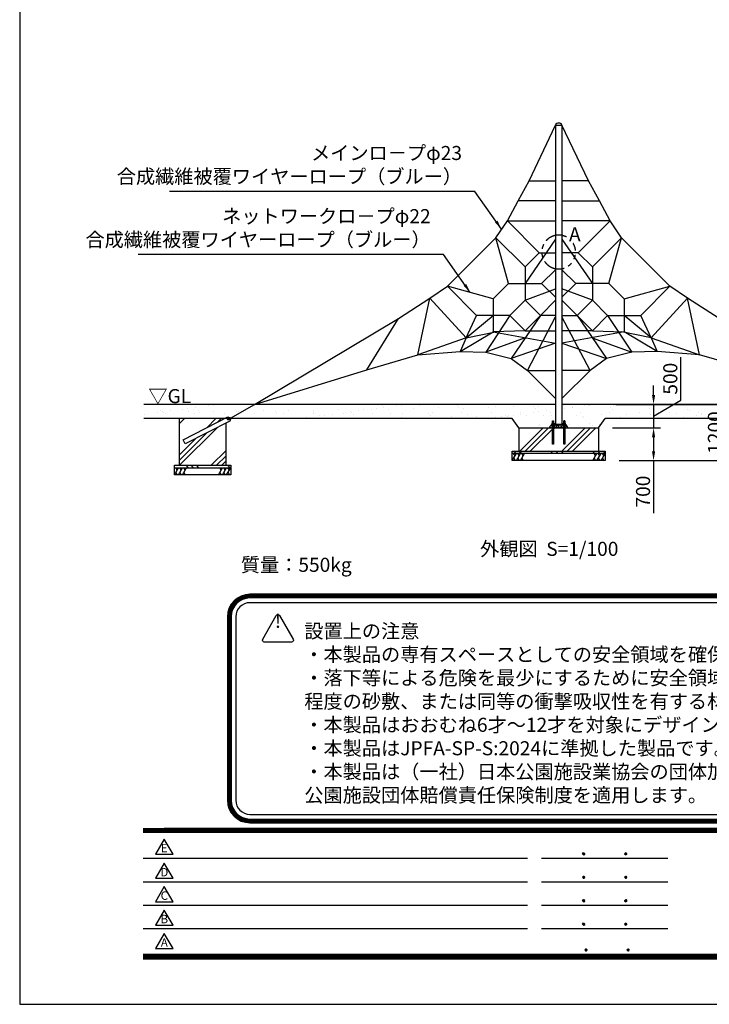
# Model space of a CAD drawing. Extents: x 0 to 59400, y 0 to 42000.
# Drawn here: x 0 to 14718, y 0 to 21000 of the extents above; entities that cross this region are included whole.
import ezdxf
from ezdxf.enums import TextEntityAlignment as Align

# ---------------------------------------------------------------- set-up
doc = ezdxf.new("R2010")
doc.units = 0
doc.header["$LTSCALE"] = 30
doc.linetypes.add('PHANTOM2', pattern=[31.75, 15.875, -3.175, 3.175, -3.175, 3.175, -3.175])
doc.layers.get('0').update_dxf_attribs({"linetype": 'CONTINUOUS'})
doc.layers.get('DEFPOINTS').update_dxf_attribs({"linetype": 'CONTINUOUS'})
for name, color, linetype in [('P001', 131, 'CONTINUOUS'), ('P006', 141, 'CONTINUOUS'), ('P018', 21, 'CONTINUOUS'), ('P019', 71, 'CONTINUOUS'), ('P918', 25, 'CONTINUOUS'), ('P919', 75, 'CONTINUOUS'), ('P_1CENTER', 2, 'CONTINUOUS'), ('P_2DIM', 6, 'CONTINUOUS'), ('P_3TEXT', 60, 'CONTINUOUS'), ('P_5drawframe', 104, 'CONTINUOUS')]:
    doc.layers.add(name, color=color, linetype=linetype)
doc.styles.add('BIGFONT', font='simplex.shx', dxfattribs={"bigfont": 'bigfont.shx'})
doc.styles.get("Standard").update_dxf_attribs({"font": 'txt', "bigfont": 'bigfont'})
doc.dimstyles.new('DIMBIGFONT$0', dxfattribs={"dimscale": 100, "dimtxt": 3, "dimasz": 2, "dimexe": 1.5, "dimexo": 3, "dimgap": 0.75, "dimtad": 1, "dimdec": 1, "dimdsep": 46, "dimtxsty": 'BIGFONT', "dimsah": 1, "dimcen": 0, "dimclrt": 230, "dimadec": 1, "dimazin": 2, "dimtfac": 0.6, "dimtdec": 1, "dimtofl": 0, "dimtmove": 2, "dimatfit": 3, "dimfxl": 0, "dimtvp": 1, "dimtolj": 1, "dimarcsym": 0})
doc.dimstyles.new('DIMBIGFONT$7', dxfattribs={"dimscale": 100, "dimtxt": 3, "dimasz": 2, "dimexe": 1.5, "dimexo": 3, "dimgap": 0.75, "dimtad": 1, "dimdec": 1, "dimdsep": 46, "dimtxsty": 'BIGFONT', "dimsah": 1, "dimcen": 0, "dimclrt": 230, "dimadec": 1, "dimazin": 2, "dimtfac": 0.6, "dimtdec": 1, "dimtofl": 0, "dimtmove": 0, "dimatfit": 3, "dimfxl": 0, "dimtvp": 1, "dimtolj": 1, "dimarcsym": 0})

# ---------------------------------------------------------------- blocks, each defined once
blk = doc.blocks.new('*X10')
at = {"color": 0, "ltscale": 0.5}
for p, q in [((3879, 9502), (3879, 9502)), ((3926, 9461), (3926, 9461)), ((4091, 9483), (4091, 9483)), ((4367, 9519), (4367, 9519)), ((4473, 9533), (4473, 9533)), ((4494, 9469), (4494, 9469)), ((4638, 9555), (4638, 9555)), ((4692, 9495), (4692, 9495)), ((4730, 9460), (4730, 9460)), ((4914, 9591), (4914, 9591)), ((5020, 9605), (5020, 9605)), ((5026, 9476), (5026, 9476)), ((5517, 9477), (5517, 9477)), ((5546, 9473), (5546, 9473)), ((6095, 9493), (6095, 9493)), ((6331, 9470), (6331, 9470)), ((6627, 9500), (6627, 9500)), ((6979, 9614), (6979, 9614)), ((7147, 9497), (7147, 9497)), ((7156, 9452), (7156, 9452)), ((7695, 9517), (7695, 9517)), ((7942, 9463), (7942, 9463)), ((8107, 9485), (8107, 9485)), ((8227, 9524), (8227, 9524)), ((8383, 9521), (8383, 9521)), ((8489, 9535), (8489, 9535)), ((8580, 9623), (8580, 9623)), ((8617, 9589), (8617, 9589)), ((8654, 9557), (8654, 9557)), ((8747, 9521), (8747, 9521)), ((8930, 9593), (8930, 9593)), ((9036, 9607), (9036, 9607)), ((9296, 9541), (9296, 9541)), ((9405, 9605), (9405, 9605)), ((9828, 9548), (9828, 9548)), ((10218, 9598), (10218, 9598)), ((10255, 9564), (10255, 9564)), ((10348, 9545), (10348, 9545)), ((10896, 9565), (10896, 9565)), ((11043, 9580), (11043, 9580)), ((11428, 9572), (11428, 9572)), ((11852, 9452), (11852, 9452)), ((11856, 9573), (11856, 9573)), ((11893, 9539), (11893, 9539)), ((11948, 9569), (11948, 9569)), ((11958, 9466), (11958, 9466)), ((12123, 9488), (12123, 9488)), ((12497, 9589), (12497, 9589)), ((12505, 9538), (12505, 9538)), ((12670, 9560), (12670, 9560)), ((12681, 9555), (12681, 9555)), ((12946, 9596), (12946, 9596)), ((13029, 9596), (13029, 9596)), ((13052, 9610), (13052, 9610)), ((13494, 9548), (13494, 9548)), ((13532, 9514), (13532, 9514)), ((13549, 9594), (13549, 9594)), ((14097, 9613), (14097, 9613)), ((14319, 9530), (14319, 9530)), ((14629, 9620), (14629, 9620)), ((15132, 9523), (15132, 9523)), ((15149, 9618), (15149, 9618)), ((15170, 9489), (15170, 9489)), ((15377, 9450), (15377, 9450)), ((15868, 9455), (15868, 9455)), ((15957, 9505), (15957, 9505)), ((15974, 9469), (15974, 9469)), ((16010, 9451), (16010, 9451)), ((16139, 9490), (16139, 9490)), ((16415, 9527), (16415, 9527)), ((16505, 9454), (16505, 9454)), ((16521, 9541), (16521, 9541)), ((16643, 9452), (16643, 9452)), ((16686, 9562), (16686, 9562)), ((16770, 9498), (16770, 9498)), ((16808, 9464), (16808, 9464)), ((16962, 9599), (16962, 9599)), ((17037, 9460), (17037, 9460)), ((17068, 9613), (17068, 9613)), ((17276, 9454), (17276, 9454)), ((17556, 9458), (17556, 9458)), ((17596, 9480), (17596, 9480)), ((17908, 9455), (17908, 9455)), ((18105, 9478), (18105, 9478)), ((18409, 9473), (18409, 9473)), ((18541, 9456), (18541, 9456)), ((18637, 9484), (18637, 9484)), ((19057, 9617), (19057, 9617)), ((19157, 9482), (19157, 9482)), ((19174, 9457), (19174, 9457)), ((19234, 9456), (19234, 9456)), ((19706, 9502), (19706, 9502)), ((19807, 9458), (19807, 9458)), ((19884, 9457), (19884, 9457)), ((19990, 9471), (19990, 9471)), ((20155, 9493), (20155, 9493)), ((20238, 9509), (20238, 9509)), ((20431, 9529), (20431, 9529)), ((20440, 9459), (20440, 9459)), ((20537, 9543), (20537, 9543)), ((20695, 9593), (20695, 9593)), ((20702, 9565), (20702, 9565)), ((20757, 9506), (20757, 9506)), ((20978, 9601), (20978, 9601)), ((21072, 9460), (21072, 9460)), ((21084, 9615), (21084, 9615)), ((3544, 9411), (3544, 9411)), ((3820, 9447), (3820, 9447)), ((3946, 9449), (3946, 9449)), ((3987, 9429), (3987, 9429)), ((4620, 9431), (4620, 9431)), ((5252, 9432), (5252, 9432)), ((5885, 9433), (5885, 9433)), ((6368, 9435), (6368, 9435)), ((6518, 9434), (6518, 9434)), ((7013, 9341), (7013, 9341)), ((7151, 9435), (7151, 9435)), ((7289, 9377), (7289, 9377)), ((7395, 9391), (7395, 9391)), ((7560, 9413), (7560, 9413)), ((7784, 9436), (7784, 9436)), ((7836, 9449), (7836, 9449)), ((7969, 9445), (7969, 9445)), ((8006, 9411), (8006, 9411)), ((8416, 9437), (8416, 9437)), ((8502, 9333), (8502, 9333)), ((8794, 9427), (8794, 9427)), ((9034, 9340), (9034, 9340)), ((9049, 9439), (9049, 9439)), ((9554, 9338), (9554, 9338)), ((9607, 9420), (9607, 9420)), ((9644, 9386), (9644, 9386)), ((9682, 9440), (9682, 9440)), ((10103, 9357), (10103, 9357)), ((10315, 9441), (10315, 9441)), ((10432, 9402), (10432, 9402)), ((10634, 9364), (10634, 9364)), ((10948, 9442), (10948, 9442)), ((11029, 9344), (11029, 9344)), ((11154, 9362), (11154, 9362)), ((11245, 9395), (11245, 9395)), ((11283, 9361), (11283, 9361)), ((11305, 9380), (11305, 9380)), ((11411, 9394), (11411, 9394)), ((11576, 9416), (11576, 9416)), ((11580, 9443), (11580, 9443)), ((11703, 9381), (11703, 9381)), ((12070, 9377), (12070, 9377)), ((12213, 9444), (12213, 9444)), ((12235, 9388), (12235, 9388)), ((12755, 9386), (12755, 9386)), ((12846, 9445), (12846, 9445)), ((12883, 9370), (12883, 9370)), ((12921, 9336), (12921, 9336)), ((13304, 9406), (13304, 9406)), ((13479, 9447), (13479, 9447)), ((13708, 9352), (13708, 9352)), ((13836, 9412), (13836, 9412)), ((14112, 9448), (14112, 9448)), ((14355, 9410), (14355, 9410)), ((14521, 9345), (14521, 9345)), ((14744, 9449), (14744, 9449)), ((14880, 9325), (14880, 9325)), ((14904, 9430), (14904, 9430)), ((15045, 9346), (15045, 9346)), ((15321, 9383), (15321, 9383)), ((15346, 9327), (15346, 9327)), ((15427, 9397), (15427, 9397)), ((15436, 9436), (15436, 9436)), ((15592, 9418), (15592, 9418)), ((15956, 9434), (15956, 9434)), ((18446, 9439), (18446, 9439)), ((18896, 9327), (18896, 9327)), ((19061, 9349), (19061, 9349)), ((19337, 9385), (19337, 9385)), ((19443, 9399), (19443, 9399)), ((19608, 9421), (19608, 9421)), ((20047, 9449), (20047, 9449)), ((20084, 9414), (20084, 9414)), ((20872, 9431), (20872, 9431)), ((21044, 9325), (21044, 9325)), ((11961, 9178), (11961, 9178)), ((11983, 9187), (11983, 9187)), ((12069, 9132), (12069, 9132)), ((12616, 9188), (12616, 9188)), ((12702, 9133), (12702, 9133)), ((13042, 9205), (13042, 9205)), ((13097, 9174), (13097, 9174)), ((13249, 9189), (13249, 9189))]:
    blk.add_line(p, q, dxfattribs=at)
blk = doc.blocks.new('DFP2')
at = {"color": 0}
for p, q in [((26.35, 37.5), (580.85, 37.5)), ((26.35, 37.4), (580.85, 37.4)), ((580.85, 37.3), (26.35, 37.3)), ((580.85, 37.2), (26.35, 37.2)), ((26.35, 37.1), (580.85, 37.1)), ((26.35, 37), (580.85, 37)), ((26.35, 36.9), (580.85, 36.9)), ((26.35, 36.8), (580.85, 36.8)), ((26.35, 36.7), (580.85, 36.7)), ((324.85, 37.5), (30.85, 37.5)), ((324.85, 37.3), (30.85, 37.3)), ((120.1, 32.1), (120.35, 32.35)), ((120.1, 32.1), (120.35, 31.85)), ((120.13, 31.99), (120.46, 32.32)), ((120.13, 32.21), (120.46, 31.88)), ((120.19, 32.29), (120.54, 31.94)), ((120.19, 31.91), (120.54, 32.26)), ((120.28, 32.34), (120.59, 32.03)), ((120.28, 31.86), (120.59, 32.17)), ((120.43, 32.34), (120.59, 32.18)), ((120.43, 31.86), (120.59, 32.02)), ((129.1, 32.1), (129.35, 32.35)), ((129.1, 32.1), (129.35, 31.85)), ((129.13, 31.99), (129.46, 32.32)), ((129.13, 32.21), (129.46, 31.88)), ((129.19, 32.29), (129.54, 31.94)), ((129.19, 31.91), (129.54, 32.26)), ((129.28, 32.34), (129.59, 32.03)), ((129.28, 31.86), (129.59, 32.17)), ((129.43, 32.34), (129.59, 32.18)), ((129.43, 31.86), (129.59, 32.02)), ((26.35, 31.15), (108.35, 31.15)), ((111.35, 31.15), (138.35, 31.15)), ((120.1, 27.1), (120.35, 27.35)), ((120.13, 26.99), (120.46, 27.32)), ((120.28, 27.34), (120.59, 27.03)), ((120.43, 27.34), (120.59, 27.18)), ((129.1, 27.1), (129.35, 27.35)), ((129.13, 26.99), (129.46, 27.32)), ((129.28, 27.34), (129.59, 27.03)), ((129.43, 27.34), (129.59, 27.18)), ((26.35, 26.15), (108.35, 26.15)), ((111.35, 26.15), (138.35, 26.15)), ((120.1, 27.1), (120.35, 26.85)), ((120.13, 27.21), (120.46, 26.88)), ((120.19, 27.29), (120.54, 26.94)), ((120.19, 26.91), (120.54, 27.26)), ((120.28, 26.86), (120.59, 27.17)), ((120.43, 26.86), (120.59, 27.02)), ((129.1, 27.1), (129.35, 26.85)), ((129.13, 27.21), (129.46, 26.88)), ((129.19, 27.29), (129.54, 26.94)), ((129.19, 26.91), (129.54, 27.26)), ((129.28, 26.86), (129.59, 27.17)), ((129.43, 26.86), (129.59, 27.02)), ((26.35, 21.15), (108.35, 21.15)), ((111.35, 21.15), (138.35, 21.15)), ((120.1, 22.1), (120.35, 22.35)), ((120.1, 22.1), (120.35, 21.85)), ((120.13, 21.99), (120.46, 22.32)), ((120.13, 22.21), (120.46, 21.88)), ((120.19, 22.29), (120.54, 21.94)), ((120.19, 21.91), (120.54, 22.26)), ((120.28, 22.34), (120.59, 22.03)), ((120.28, 21.86), (120.59, 22.17)), ((120.43, 22.34), (120.59, 22.18)), ((120.43, 21.86), (120.59, 22.02)), ((129.1, 22.1), (129.35, 22.35)), ((129.1, 22.1), (129.35, 21.85)), ((129.13, 21.99), (129.46, 22.32)), ((129.13, 22.21), (129.46, 21.88)), ((129.19, 22.29), (129.54, 21.94)), ((129.19, 21.91), (129.54, 22.26)), ((129.28, 22.34), (129.59, 22.03)), ((129.28, 21.86), (129.59, 22.17)), ((129.43, 22.34), (129.59, 22.18)), ((129.43, 21.86), (129.59, 22.02)), ((120.1, 17.1), (120.35, 17.35)), ((120.1, 17.1), (120.35, 16.85)), ((120.13, 16.99), (120.46, 17.32)), ((120.13, 17.21), (120.46, 16.88)), ((120.19, 17.29), (120.54, 16.94)), ((120.19, 16.91), (120.54, 17.26)), ((120.28, 17.34), (120.59, 17.03)), ((120.28, 16.86), (120.59, 17.17)), ((120.43, 17.34), (120.59, 17.18)), ((120.43, 16.86), (120.59, 17.02)), ((129.1, 17.1), (129.35, 17.35)), ((129.1, 17.1), (129.35, 16.85)), ((129.13, 16.99), (129.46, 17.32)), ((129.13, 17.21), (129.46, 16.88)), ((129.19, 17.29), (129.54, 16.94)), ((129.19, 16.91), (129.54, 17.26)), ((129.28, 17.34), (129.59, 17.03)), ((129.28, 16.86), (129.59, 17.17)), ((129.43, 17.34), (129.59, 17.18)), ((129.43, 16.86), (129.59, 17.02)), ((26.35, 16.15), (108.35, 16.15)), ((111.35, 16.15), (138.35, 16.15)), ((26.35, 10.7), (580.85, 10.7)), ((26.35, 10.6), (580.85, 10.6)), ((26.35, 10.5), (580.85, 10.5)), ((120.6, 11.6), (120.85, 11.85)), ((120.6, 11.6), (120.85, 11.35)), ((120.63, 11.49), (120.96, 11.82)), ((120.63, 11.71), (120.96, 11.38)), ((120.69, 11.79), (121.04, 11.44)), ((120.69, 11.41), (121.04, 11.76)), ((120.78, 11.84), (121.09, 11.53)), ((120.78, 11.36), (121.09, 11.67)), ((120.93, 11.84), (121.09, 11.68)), ((120.93, 11.36), (121.09, 11.52)), ((129.6, 11.6), (129.85, 11.85)), ((129.6, 11.6), (129.85, 11.35)), ((129.63, 11.49), (129.96, 11.82)), ((129.63, 11.71), (129.96, 11.38)), ((129.69, 11.79), (130.04, 11.44)), ((129.69, 11.41), (130.04, 11.76)), ((129.78, 11.84), (130.09, 11.53)), ((129.78, 11.36), (130.09, 11.67)), ((129.93, 11.84), (130.09, 11.68)), ((129.93, 11.36), (130.09, 11.52)), ((26.35, 10.4), (580.85, 10.4)), ((26.35, 10.3), (580.85, 10.3)), ((26.35, 10.2), (580.85, 10.2)), ((26.35, 10.1), (580.85, 10.1)), ((26.35, 10), (580.85, 10)), ((26.35, 9.9), (580.85, 9.9)), ((26.35, 9.8), (580.85, 9.8)), ((26.35, 9.7), (580.85, 9.7))]:
    blk.add_line(p, q, dxfattribs=at)
at = {"color": 0, "ltscale": 0.5}
for points in [[(30.86, 35.24), (28.99, 32), (32.73, 32)], [(30.87, 30.11), (29, 26.87), (32.74, 26.87)], [(30.87, 25.11), (29, 21.87), (32.74, 21.87)], [(30.87, 20.11), (29, 16.87), (32.74, 16.87)], [(30.87, 15.11), (29, 11.87), (32.74, 11.87)]]:
    blk.add_lwpolyline(points, close=True, dxfattribs=at)
at = {"layer": 'DEFPOINTS', "color": 0}
for p, q in [((0, 420), (0, 0)), ((0, 0), (594, 0))]:
    blk.add_line(p, q, dxfattribs=at)
at = {"color": 0, "ltscale": 0.5}
for s, p in [('E', (30.86, 33.08)), ('D', (30.87, 27.95)), ('C', (30.87, 22.95)), ('B', (30.87, 17.95)), ('A', (30.87, 12.95))]:
    blk.add_text(s, height=1.8, dxfattribs=at).set_placement(p, align=Align.MIDDLE)
at = {"color": 83, "ltscale": 0.5, "style": 'BIGFONT', "flags": 8}
for tag, p in [('REV05', (34.1, 32.19)), ('REV04', (34.1, 27.14)), ('REV03', (34.1, 21.89)), ('REV02', (34.1, 16.64)), ('REV01', (34.1, 11.39))]:
    blk.add_attdef(tag, text='', height=2, dxfattribs=at).set_placement(p, align=Align.BOTTOM_LEFT)
for tag, p in [('REVD5', (101.67, 32.19)), ('R5D', (116.23, 32.19)), ('R5C', (125.35, 32.19)), ('R5A', (134.48, 32.19)), ('REVD4', (101.67, 27.14)), ('R4D', (116.23, 27.14)), ('R4C', (125.35, 27.14)), ('R4A', (134.48, 27.14)), ('REVD3', (101.67, 21.89)), ('R3D', (116.23, 21.89)), ('R3C', (125.35, 21.89)), ('R3A', (134.48, 21.89)), ('REVD2', (101.67, 16.64)), ('R2D', (116.23, 16.64)), ('R2C', (125.35, 16.64)), ('R2A', (134.48, 16.64)), ('REVD1', (101.67, 11.39)), ('R1D', (116.23, 11.39)), ('R1C', (125.35, 11.39)), ('R1A', (134.48, 11.39))]:
    blk.add_attdef(tag, text='', height=2, dxfattribs=at).set_placement(p, align=Align.BOTTOM_CENTER)
at = {"color": 83, "ltscale": 0.5, "style": 'BIGFONT'}
for tag, height, p in [('PROJECT1', 4, (429.42, 29.5)), ('DATE', 3, (503.03, 29.02)), ('SCALE', 3, (542.35, 28.81)), ('PROJECT2', 4, (430.24, 20.28)), ('PROJECT3', 4, (430.24, 11.59)), ('DWGNO', 3, (513.51, 12.49))]:
    blk.add_attdef(tag, text='', height=height, dxfattribs=at).set_placement(p, align=Align.BOTTOM_CENTER)
blk = doc.blocks.new('*D69')
at = {"layer": 'DEFPOINTS', "color": 0}
for p in [(12426, 12795), (12352, 12295), (13528, 12295)]:
    blk.add_point(p, dxfattribs=at)
at = {"layer": 'P_2DIM', "color": 0, "lineweight": -2}
for p, q in [((14110, 12883), (14110, 13804)), ((13528, 12995), (13528, 13195)), ((13528, 12545), (14110, 12883)), ((12726, 12795), (13678, 12795)), ((13528, 12795), (13528, 12295)), ((12652, 12295), (13678, 12295)), ((13528, 12095), (13528, 11895))]:
    blk.add_line(p, q, dxfattribs=at)
at = {"layer": 'P_2DIM', "color": 0}
for points in [[(13495, 12995), (13562, 12995), (13528, 12795)], [(13495, 12095), (13562, 12095), (13528, 12295)]]:
    blk.add_solid(points, dxfattribs=at)
at = {"layer": 'P_2DIM', "color": 230, "insert": (13885, 13343), "char_height": 300, "attachment_point": 5, "rotation": 90, "style": 'BIGFONT'}
blk.add_mtext('\\A1;500', dxfattribs=at)
blk = doc.blocks.new('*D70')
at = {"layer": 'DEFPOINTS', "color": 0}
for p in [(12352, 12295), (12494, 11595), (13528, 11595)]:
    blk.add_point(p, dxfattribs=at)
at = {"layer": 'P_2DIM', "color": 0, "lineweight": -2}
for p, q in [((12652, 12295), (13678, 12295)), ((13528, 12095), (13528, 11795)), ((12794, 11595), (13678, 11595)), ((13528, 11595), (13528, 10474))]:
    blk.add_line(p, q, dxfattribs=at)
at = {"layer": 'P_2DIM', "color": 0}
for points in [[(13495, 12095), (13562, 12095), (13528, 12295)], [(13495, 11795), (13562, 11795), (13528, 11595)]]:
    blk.add_solid(points, dxfattribs=at)
at = {"layer": 'P_2DIM', "color": 230, "insert": (13303, 10935), "char_height": 300, "attachment_point": 5, "rotation": 90, "style": 'BIGFONT'}
blk.add_mtext('\\A1;700', dxfattribs=at)
blk = doc.blocks.new('*D71')
at = {"layer": 'DEFPOINTS', "color": 0}
for p in [(12426, 12795), (12494, 11595), (15063, 11595)]:
    blk.add_point(p, dxfattribs=at)
at = {"layer": 'P_2DIM', "color": 0, "lineweight": -2}
for p, q in [((12726, 12795), (15213, 12795)), ((15063, 12595), (15063, 11795)), ((12794, 11595), (15213, 11595))]:
    blk.add_line(p, q, dxfattribs=at)
at = {"layer": 'P_2DIM', "color": 0}
for points in [[(15029, 12595), (15096, 12595), (15063, 12795)], [(15029, 11795), (15096, 11795), (15063, 11595)]]:
    blk.add_solid(points, dxfattribs=at)
at = {"layer": 'P_2DIM', "color": 230, "insert": (14838, 12195), "char_height": 300, "attachment_point": 5, "rotation": 90, "style": 'BIGFONT'}
blk.add_mtext('\\A1;1200', dxfattribs=at)

msp = doc.modelspace()

# ---------------------------------------------------------------- hatches: boundary and pattern name
at = {"layer": 'P918'}
h = msp.add_hatch(dxfattribs=at)
h.set_pattern_fill('AR-CONC', color=256, scale=0.2, style=0)
h.set_pattern_definition([(50, (0, 0), (36.436934, -3.187817), [3.81, -41.91]), (355, (0, 0), (-7.048565, 38.21133), [3.048, -33.528]), (100.451, (3.036, -0.266), (29.3885, 35.02334), [3.238, -35.618]), (46.1842, (0, 10.16), (54.21581, -8.40847), [5.715, -62.865]), (96.6356, (4.52, 9.46), (47.48085, 49.48511), [4.857, -53.427]), (351.184, (0, 10.16), (47.48092, 49.48502), [4.572, -50.292]), (21, (5.08, 7.62), (30.322976, -20.453104), [3.81, -41.91]), (326, (5.08, 7.62), (12.360406, 36.83759), [3.048, -33.528]), (71.4514, (7.607, 5.916), (42.6833, 16.38457), [3.238, -35.618]), (37.5, (0, 0), (0.617721, 16.911008), [0, -33.1216, 0, -34.036, 0, -33.655]), (7.5, (0, 0), (13.363933, 20.036115), [0, -19.4056, 0, -32.3596, 0, -12.827]), (327.5, (-11.328, 0), (27.118119, -1.145749), [0, -12.7, 0, -39.624, 0, -52.578]), (317.5, (-16.408, 0), (29.625836, 5.085298), [0, -16.51, 0, -26.3144, 0, -37.338])])
h.paths.add_polyline_path([(11362.81, 12317.34, -0.2701897), (11368.01, 12320.37), (11371.61, 12320.37), (11371.61, 12340.37), (11368.01, 12340.37, -0.2701897), (11362.81, 12343.4), (11362.81, 12359.37), (11353.61, 12359.37, 0.19281602), (11306.52, 12295.37), (11353.61, 12295.37), (11353.61, 12301.37), (11362.81, 12301.37)])
h.paths.add_polyline_path([(11602.81, 12301.37), (11602.81, 12317.34, -0.2701897), (11608.01, 12320.37), (11611.61, 12320.37), (11611.61, 12340.37), (11608.01, 12340.37, -0.2701897), (11602.81, 12343.4), (11602.81, 12359.37), (11404.41, 12359.37), (11404.41, 12343.4, -0.2701897), (11399.21, 12340.37), (11395.61, 12340.37), (11395.61, 12320.37), (11399.21, 12320.37, -0.2701897), (11404.41, 12317.34), (11404.41, 12301.37)])
h.paths.add_polyline_path([(11644.41, 12317.34), (11644.41, 12301.37), (11653.61, 12301.37), (11653.61, 12295.37), (11700.71, 12295.37, 0.19281602), (11653.61, 12359.37), (11644.41, 12359.37), (11644.41, 12343.4, -0.27017697), (11639.21, 12340.37, -0.00001187), (11639.21, 12340.37), (11635.61, 12340.37), (11635.61, 12320.37), (11639.21, 12320.37, -0.2701897)])
at = {"layer": 'P919', "linetype": 'Continuous'}
h = msp.add_hatch(dxfattribs=at)
h.set_pattern_fill('PLAST', color=256, scale=100, angle=45, style=0)
h.paths.add_polyline_path([(3531.33, 11950.82), (3485.93, 12039.92), (4378.39, 12495.37), (3403.63, 12495.37), (3403.63, 11495.37), (4403.63, 11495.37), (4403.63, 12395.98)])
h = msp.add_hatch(dxfattribs=at)
h.set_pattern_fill('PLAST', color=256, scale=100, angle=45, style=0)
h.paths.add_polyline_path([(12352.14, 11795.37), (12352.14, 12295.37), (11644.41, 12295.37), (11644.41, 12279.4, -0.27017697), (11639.21, 12276.37, -0.00001187), (11639.21, 12276.37), (11635.61, 12276.37), (11635.61, 11945.37), (11611.61, 11945.37), (11611.61, 12276.37), (11608.01, 12276.37, -0.2701897), (11602.81, 12279.4), (11602.81, 12295.37), (11423.72, 12295.37), (11395.61, 12267.26), (11395.61, 11945.37), (11371.61, 11945.37), (11371.61, 12276.37), (11368.01, 12276.37, -0.2701897), (11362.81, 12279.4), (11362.81, 12295.37), (10655.08, 12295.37), (10655.08, 11795.37)])
h = msp.add_hatch(dxfattribs=at)
h.set_pattern_fill('PLAST', color=256, scale=100, angle=135, style=0)
h.paths.add_polyline_path([(10513.66, 11795.37), (10513.66, 11745.37), (12493.56, 11745.37), (12493.56, 11795.37)])
h = msp.add_hatch(dxfattribs=at)
h.set_pattern_fill('PLAST', color=256, scale=100, angle=135, style=0)
h.paths.add_polyline_path([(3303.63, 11495.37), (3303.63, 11445.37), (4503.63, 11445.37), (4503.63, 11495.37)])

# ---------------------------------------------------------------- linework, layer by layer
at = {"linetype": 'Continuous'}
for p, q in [((11433.71, 12795.37), (2652.67, 12795.37)), ((20287.55, 12795.37), (11573.51, 12795.37))]:
    msp.add_line(p, q, dxfattribs=at)
at = {"layer": 'P001', "linetype": 'Continuous'}
for p, q in [((10870.74, 17566.14), (11433.71, 18751.41)), ((11433.71, 18751.41), (11433.71, 12375.37)), ((11433.71, 18751.41), (11573.51, 18751.41)), ((12136.48, 17566.14), (11573.51, 18751.41)), ((11573.51, 18751.41), (11573.51, 12375.37)), ((10636.02, 17137.37), (10870.74, 17566.14)), ((10870.74, 17566.14), (11433.71, 17566.14)), ((12136.48, 17566.14), (11573.51, 17566.14)), ((12371.2, 17137.37), (12136.48, 17566.14)), ((10408.77, 16707.62), (10636.02, 17137.37)), ((11433.71, 17137.37), (10636.02, 17137.37)), ((11573.51, 17137.37), (12371.2, 17137.37)), ((12598.46, 16707.62), (12371.2, 17137.37)), ((10163.31, 16350.28), (10408.77, 16707.62)), ((11086.11, 16030.28), (10408.77, 16707.62)), ((10408.77, 16707.62), (11433.71, 16707.62)), ((12598.46, 16707.62), (11573.51, 16707.62)), ((11921.11, 16030.28), (12598.46, 16707.62)), ((12843.91, 16350.28), (12598.46, 16707.62)), ((9128.71, 15315.68), (10163.31, 16350.28)), ((10163.31, 16350.28), (10785.46, 15728.14)), ((10431.26, 15373.93), (10163.31, 16350.28)), ((11433.71, 16319.79), (10785.46, 15373.93)), ((11573.51, 16319.79), (12221.76, 15373.93)), ((12843.91, 16350.28), (12221.76, 15728.14)), ((12575.96, 15373.93), (12843.91, 16350.28)), ((13878.51, 15315.68), (12843.91, 16350.28)), ((10785.46, 15728.14), (11086.11, 16030.28)), ((11086.11, 16030.28), (11433.71, 16030.28)), ((11921.11, 16030.28), (11573.51, 16030.28)), ((12221.76, 15728.14), (11921.11, 16030.28)), ((10785.46, 15728.14), (10785.46, 15019.73)), ((11433.71, 15667.98), (11139.67, 15373.93)), ((11139.67, 15373.93), (11433.71, 15667.98)), ((11573.51, 15667.98), (11867.56, 15373.93)), ((11867.56, 15373.93), (11573.51, 15667.98)), ((12221.76, 15728.14), (12221.76, 15019.73)), ((10105.07, 15047.74), (10431.26, 15373.93)), ((10431.26, 15373.93), (11139.67, 15373.93)), ((11139.67, 15373.93), (11433.71, 15079.89)), ((11867.56, 15373.93), (11573.51, 15079.89)), ((12575.96, 15373.93), (11867.56, 15373.93)), ((12902.16, 15047.74), (12575.96, 15373.93)), ((8755.48, 15058.74), (9128.71, 15315.68)), ((9128.71, 15315.68), (9750.86, 14693.53)), ((10105.07, 15047.74), (9128.71, 15315.68)), ((10785.46, 15019.73), (11433.71, 15262.03)), ((12221.76, 15019.73), (11573.51, 15262.03)), ((12902.16, 15047.74), (13878.51, 15315.68)), ((13878.51, 15315.68), (13256.36, 14693.53)), ((14251.75, 15058.74), (13878.51, 15315.68)), ((8081.59, 14625.63), (8755.48, 15058.74)), ((8496.9, 13855.12), (8755.48, 15058.74)), ((8755.48, 15058.74), (9529.91, 14211.78)), ((10105.07, 15047.74), (10105.07, 14339.33)), ((10785.46, 15019.73), (10459.27, 14693.53)), ((11111.66, 14693.53), (10785.46, 15019.73)), ((11433.71, 15015.58), (11111.66, 14693.53)), ((11573.51, 15015.58), (11895.56, 14693.53)), ((11895.56, 14693.53), (12221.76, 15019.73)), ((12221.76, 15019.73), (12547.96, 14693.53)), ((12902.16, 15047.74), (12902.16, 14339.33)), ((14251.75, 15058.74), (13477.32, 14211.78)), ((14925.64, 14625.63), (14251.75, 15058.74)), ((14510.32, 13855.12), (14251.75, 15058.74)), ((5013.21, 12795.37), (8081.59, 14625.63)), ((7408.81, 13532.26), (8081.59, 14625.63)), ((9529.91, 14211.78), (9750.86, 14693.53)), ((9529.91, 14211.78), (10105.07, 14693.53)), ((10459.27, 14693.53), (9750.86, 14693.53)), ((10459.27, 14693.53), (9945.98, 13907.76)), ((10785.46, 14367.34), (10459.27, 14693.53)), ((11111.66, 14693.53), (10485.66, 13774.62)), ((11111.66, 14693.53), (10785.46, 14367.34)), ((10834.17, 13519.3), (11433.71, 14665.03)), ((11433.71, 14693.53), (11111.66, 14693.53)), ((11573.51, 14693.53), (11895.56, 14693.53)), ((12173.05, 13519.3), (11573.51, 14665.03)), ((11895.56, 14693.53), (12521.57, 13774.62)), ((11895.56, 14693.53), (12221.76, 14367.34)), ((12221.76, 14367.34), (12547.96, 14693.53)), ((12547.96, 14693.53), (13256.36, 14693.53)), ((12547.96, 14693.53), (13061.24, 13907.76)), ((13477.32, 14211.78), (12902.16, 14693.53)), ((13477.32, 14211.78), (13256.36, 14693.53)), ((9399.08, 13926.54), (10105.07, 14339.33)), ((9529.91, 14211.78), (10153.9, 14343.19)), ((10785.46, 14367.34), (10105.07, 14339.33)), ((10105.07, 14339.33), (11433.71, 14103.23)), ((10785.46, 14367.34), (11433.71, 14367.34)), ((12221.76, 14367.34), (11573.51, 14367.34)), ((12902.16, 14339.33), (11573.51, 14103.23)), ((12221.76, 14367.34), (12902.16, 14339.33)), ((13477.32, 14211.78), (12853.32, 14343.19)), ((13608.14, 13926.54), (12902.16, 14339.33)), ((9529.91, 14211.78), (8496.9, 13855.12)), ((9529.91, 14211.78), (9399.08, 13926.54)), ((10787.72, 14218.02), (9945.98, 13907.76)), ((11433.71, 14103.23), (10485.66, 13774.62)), ((11573.51, 14103.23), (12521.57, 13774.62)), ((12219.5, 14218.02), (13061.24, 13907.76)), ((13477.32, 14211.78), (13608.14, 13926.54)), ((13477.32, 14211.78), (14510.32, 13855.12)), ((8496.9, 13855.12), (9399.08, 13926.54)), ((9399.08, 13926.54), (9945.98, 13907.76)), ((9945.98, 13907.76), (10485.66, 13774.62)), ((13061.24, 13907.76), (12521.57, 13774.62)), ((13608.14, 13926.54), (13061.24, 13907.76)), ((14510.32, 13855.12), (13608.14, 13926.54)), ((7408.81, 13532.26), (8496.9, 13855.12)), ((10485.66, 13774.62), (10834.17, 13519.3)), ((12521.57, 13774.62), (12173.05, 13519.3)), ((15598.42, 13532.26), (14510.32, 13855.12)), ((5013.21, 12795.37), (7408.81, 13532.26)), ((10834.17, 13519.3), (11433.71, 13519.3)), ((10834.17, 13519.3), (11433.71, 12919.76)), ((12173.05, 13519.3), (11573.51, 12919.76)), ((12173.05, 13519.3), (11573.51, 13519.3)), ((4451.31, 12475.69), (5013.21, 12795.37)), ((10513.66, 12495.37), (2652.67, 12495.37)), ((4379.8, 12495.37), (3403.63, 12495.37)), ((3485.93, 12039.92), (4438.99, 12526.3)), ((4484.39, 12437.2), (3531.33, 11950.82)), ((4438.99, 12526.3), (4479.34, 12513.19)), ((4479.34, 12513.19), (4497.5, 12477.55)), ((4497.5, 12477.55), (4484.39, 12437.2)), ((10655.08, 12295.37), (10513.66, 12495.37)), ((11362.81, 12375.37), (11362.81, 12391.34)), ((11367.97, 12394.37), (11399.21, 12394.37)), ((11371.61, 12445.37), (11395.61, 12445.37)), ((11371.61, 12394.37), (11371.61, 12445.37)), ((11373.21, 12375.37), (11373.21, 12391.34)), ((11394.01, 12375.37), (11394.01, 12391.34)), ((11395.61, 12445.37), (11395.61, 12394.37)), ((11404.41, 12391.34), (11404.41, 12375.37)), ((11602.81, 12375.37), (11602.81, 12391.34)), ((11602.81, 12391.34), (11602.81, 12375.37)), ((11607.97, 12394.37), (11639.21, 12394.37)), ((11639.25, 12394.37), (11608.01, 12394.37)), ((11611.61, 12445.37), (11635.61, 12445.37)), ((11611.61, 12394.37), (11611.61, 12445.37)), ((11635.61, 12445.37), (11611.61, 12445.37)), ((11611.61, 12445.37), (11611.61, 12394.37)), ((11613.21, 12375.37), (11613.21, 12391.34)), ((11613.21, 12375.37), (11613.21, 12391.34)), ((11634.01, 12375.37), (11634.01, 12391.34)), ((11634.01, 12375.37), (11634.01, 12391.34)), ((11635.61, 12445.37), (11635.61, 12394.37)), ((11635.61, 12394.37), (11635.61, 12445.37)), ((11644.41, 12391.34), (11644.41, 12375.37)), ((11644.41, 12375.37), (11644.41, 12391.34)), ((12352.14, 12295.37), (12493.56, 12495.37)), ((20287.55, 12495.37), (12493.56, 12495.37)), ((11353.61, 12375.37), (11653.61, 12375.37)), ((11353.61, 12359.37), (11353.61, 12375.37)), ((11653.61, 12359.37), (11353.61, 12359.37)), ((11353.61, 12301.37), (11653.61, 12301.37)), ((11353.61, 12295.37), (11353.61, 12301.37)), ((11362.81, 12359.37), (11362.81, 12343.4)), ((11362.81, 12301.37), (11362.81, 12317.34)), ((11362.81, 12295.37), (11362.81, 12279.4)), ((11367.97, 12340.37), (11399.21, 12340.37)), ((11367.97, 12320.37), (11399.21, 12320.37)), ((11367.97, 12276.37), (11399.21, 12276.37)), ((11371.61, 12340.37), (11371.61, 12320.37)), ((11371.61, 11945.37), (11371.61, 12276.37)), ((11373.21, 12359.37), (11373.21, 12343.4)), ((11373.21, 12301.37), (11373.21, 12317.34)), ((11373.21, 12295.37), (11373.21, 12279.4)), ((11394.01, 12359.37), (11394.01, 12343.4)), ((11394.01, 12301.37), (11394.01, 12317.34)), ((11394.01, 12295.37), (11394.01, 12279.4)), ((11395.61, 12320.37), (11395.61, 12340.37)), ((11395.61, 12276.37), (11395.61, 11945.37)), ((11404.41, 12343.4), (11404.41, 12359.37)), ((11404.41, 12317.34), (11404.41, 12301.37)), ((11404.41, 12279.4), (11404.41, 12295.37)), ((11602.81, 12359.37), (11602.81, 12343.4)), ((11602.81, 12343.4), (11602.81, 12359.37)), ((11602.81, 12301.37), (11602.81, 12317.34)), ((11602.81, 12317.34), (11602.81, 12301.37)), ((11602.81, 12295.37), (11602.81, 12279.4)), ((11602.81, 12279.4), (11602.81, 12295.37)), ((11607.97, 12340.37), (11639.21, 12340.37)), ((11607.97, 12320.37), (11639.21, 12320.37)), ((11607.97, 12276.37), (11639.21, 12276.37)), ((11639.25, 12340.37), (11608.01, 12340.37)), ((11639.25, 12320.37), (11608.01, 12320.37)), ((11639.25, 12276.37), (11608.01, 12276.37)), ((11611.61, 12340.37), (11611.61, 12320.37)), ((11611.61, 12320.37), (11611.61, 12340.37)), ((11611.61, 11945.37), (11611.61, 12276.37)), ((11613.21, 12359.37), (11613.21, 12343.4)), ((11613.21, 12359.37), (11613.21, 12343.4)), ((11613.21, 12301.37), (11613.21, 12317.34)), ((11613.21, 12301.37), (11613.21, 12317.34)), ((11613.21, 12295.37), (11613.21, 12279.4)), ((11613.21, 12295.37), (11613.21, 12279.4)), ((11634.01, 12359.37), (11634.01, 12343.4)), ((11634.01, 12359.37), (11634.01, 12343.4)), ((11634.01, 12301.37), (11634.01, 12317.34)), ((11634.01, 12301.37), (11634.01, 12317.34)), ((11634.01, 12295.37), (11634.01, 12279.4)), ((11634.01, 12295.37), (11634.01, 12279.4)), ((11635.61, 12320.37), (11635.61, 12340.37)), ((11635.61, 12340.37), (11635.61, 12320.37)), ((11635.61, 12276.37), (11635.61, 11945.37)), ((11644.41, 12343.4), (11644.41, 12359.37)), ((11644.41, 12359.37), (11644.41, 12343.4)), ((11644.41, 12317.34), (11644.41, 12301.37)), ((11644.41, 12301.37), (11644.41, 12317.34)), ((11644.41, 12279.4), (11644.41, 12295.37)), ((11644.41, 12295.37), (11644.41, 12279.4)), ((11653.61, 12375.37), (11653.61, 12359.37)), ((11653.61, 12359.37), (11653.61, 12375.37)), ((11653.61, 12301.37), (11653.61, 12295.37)), ((11653.61, 12295.37), (11653.61, 12301.37)), ((3531.33, 11950.82), (3485.93, 12039.92)), ((11395.61, 11945.37), (11371.61, 11945.37)), ((11635.61, 11945.37), (11611.61, 11945.37))]:
    msp.add_line(p, q, dxfattribs=at)
msp.add_circle((4451.31, 12475.69), 13, dxfattribs=at)
for centre, radius, start, end in [((11503.61, 18717.81), 77.56, 25.671255, 154.328745), ((11368.01, 12388.39), 5.98, 29.521179, 150.478821), ((11383.61, 12375.01), 19.36, 57.500619, 122.499381), ((11399.21, 12388.39), 5.98, 29.521179, 150.478821), ((11608.01, 12388.39), 5.98, 29.521179, 150.478821), ((11608.01, 12388.39), 5.98, 29.521179, 150.478821), ((11623.61, 12375.01), 19.36, 57.500619, 122.499381), ((11623.61, 12375.01), 19.36, 57.500619, 122.499381), ((11639.21, 12388.39), 5.98, 29.521179, 150.478821), ((11639.21, 12388.39), 5.98, 29.521179, 150.478821), ((11368.01, 12346.34), 5.98, 209.521179, 330.478821), ((11368.01, 12314.39), 5.98, 29.521179, 150.478821), ((11368.01, 12282.34), 5.98, 209.521179, 330.478821), ((11383.61, 12359.72), 19.36, 237.500619, 302.499381), ((11383.61, 12301.01), 19.36, 57.500619, 122.499381), ((11383.61, 12295.72), 19.36, 237.500619, 302.499381), ((11399.21, 12346.34), 5.98, 209.521179, 330.478821), ((11399.21, 12314.39), 5.98, 29.521179, 150.478821), ((11399.21, 12282.34), 5.98, 209.521179, 330.478821), ((11608.01, 12346.34), 5.98, 209.521179, 330.478821), ((11608.01, 12346.34), 5.98, 209.521179, 330.478821), ((11608.01, 12314.39), 5.98, 29.521179, 150.478821), ((11608.01, 12314.39), 5.98, 29.521179, 150.478821), ((11608.01, 12282.34), 5.98, 209.521179, 330.478821), ((11608.01, 12282.34), 5.98, 209.521179, 330.478821), ((11623.61, 12359.72), 19.36, 237.500619, 302.499381), ((11623.61, 12359.72), 19.36, 237.500619, 302.499381), ((11623.61, 12301.01), 19.36, 57.500619, 122.499381), ((11623.61, 12301.01), 19.36, 57.500619, 122.499381), ((11623.61, 12295.72), 19.36, 237.500619, 302.499381), ((11623.61, 12295.72), 19.36, 237.500619, 302.499381), ((11639.21, 12346.34), 5.98, 209.521179, 330.478821), ((11639.21, 12346.34), 5.98, 209.521179, 330.478821), ((11639.21, 12314.39), 5.98, 29.521179, 150.478821), ((11639.21, 12314.39), 5.98, 29.521179, 150.478821), ((11639.21, 12282.34), 5.98, 209.521179, 330.478821), ((11639.21, 12282.34), 5.98, 209.521179, 330.478821)]:
    msp.add_arc(centre, radius, start, end, dxfattribs=at)
at = {"layer": 'P018'}
for centre, start, end in [((11409.96, 12268.57), 121.824052, 165.478494), ((11597.26, 12268.57), 14.521506, 58.175948)]:
    msp.add_arc(centre, 106.86, start, end, dxfattribs=at)
at = {"layer": 'P019', "linetype": 'Continuous'}
for p, q in [((3403.63, 12495.37), (3403.63, 11495.37)), ((4403.63, 11495.37), (4403.63, 12395.98)), ((10655.08, 12295.37), (10655.08, 11795.37)), ((10655.08, 12295.37), (12352.14, 12295.37)), ((12352.14, 12295.37), (12352.14, 11795.37)), ((10513.66, 11745.37), (10513.66, 11795.37)), ((10513.66, 11795.37), (12493.56, 11795.37)), ((12493.56, 11795.37), (12493.56, 11745.37)), ((10513.66, 11595.37), (10513.66, 11745.37)), ((12493.56, 11745.37), (10513.66, 11745.37)), ((12493.56, 11595.37), (10513.66, 11595.37)), ((12493.56, 11745.37), (12493.56, 11595.37)), ((3303.63, 11445.37), (3303.63, 11495.37)), ((3303.63, 11495.37), (4503.63, 11495.37)), ((3303.63, 11295.37), (3303.63, 11445.37)), ((3303.63, 11445.37), (4503.63, 11445.37)), ((4503.63, 11495.37), (4503.63, 11295.37)), ((4503.63, 11295.37), (3303.63, 11295.37))]:
    msp.add_line(p, q, dxfattribs=at)
at = {"layer": 'P919', "linetype": 'Continuous'}
for p, q in [((10513.66, 11595.37), (10600.27, 11745.37)), ((10571.33, 11695.26), (10542.4, 11745.37)), ((10542.59, 11645.48), (10571.52, 11595.37)), ((10600.27, 11595.37), (10686.87, 11745.37)), ((10657.94, 11695.26), (10629.01, 11745.37)), ((10629.2, 11645.48), (10658.13, 11595.37)), ((10686.87, 11595.37), (10773.47, 11745.37)), ((10744.54, 11695.26), (10715.61, 11745.37)), ((10715.8, 11645.48), (10744.73, 11595.37)), ((12233.75, 11595.37), (12320.36, 11745.37)), ((12291.43, 11695.26), (12262.5, 11745.37)), ((12262.68, 11645.48), (12291.61, 11595.37)), ((12320.36, 11595.37), (12406.96, 11745.37)), ((12378.03, 11695.26), (12349.1, 11745.37)), ((12349.29, 11645.48), (12378.22, 11595.37)), ((12406.96, 11595.37), (12493.56, 11745.37)), ((12464.63, 11695.26), (12435.7, 11745.37)), ((12435.89, 11645.48), (12464.82, 11595.37)), ((3303.63, 11295.37), (3390.23, 11445.37)), ((3361.3, 11395.26), (3332.37, 11445.37)), ((3332.56, 11345.48), (3361.49, 11295.37)), ((3332.56, 11345.48), (3361.49, 11295.37)), ((3390.23, 11295.37), (3476.83, 11445.37)), ((3447.9, 11395.26), (3418.97, 11445.37)), ((3419.16, 11345.48), (3448.09, 11295.37)), ((3419.16, 11345.48), (3448.09, 11295.37)), ((3476.83, 11295.37), (3563.44, 11445.37)), ((3534.51, 11395.26), (3505.58, 11445.37)), ((3505.76, 11345.48), (3534.69, 11295.37)), ((3505.76, 11345.48), (3534.69, 11295.37)), ((4243.82, 11295.37), (4330.42, 11445.37)), ((4301.49, 11395.26), (4272.56, 11445.37)), ((4272.75, 11345.48), (4301.68, 11295.37)), ((4330.42, 11295.37), (4417.03, 11445.37)), ((4388.1, 11395.26), (4359.17, 11445.37)), ((4359.35, 11345.48), (4388.28, 11295.37)), ((4417.03, 11295.37), (4503.63, 11445.37)), ((4474.7, 11395.26), (4445.77, 11445.37)), ((4445.96, 11345.48), (4474.89, 11295.37))]:
    msp.add_line(p, q, dxfattribs=at)
at = {"layer": 'P_1CENTER', "linetype": 'Continuous'}
msp.add_line((11423.72, 12295.37), (11395.61, 12267.26), dxfattribs=at)
at = {"layer": 'P_2DIM', "linetype": 'PHANTOM2'}
msp.add_arc((11503.61, 16044.17), 361.25, 62.726448, 30.752212, dxfattribs=at)
at = {"layer": 'P_3TEXT'}
for points in [[(4913.67, 3871.74), (18587.05, 3871.74, 0.41421356), (19067.05, 4351.74), (19067.05, 8266.14, 0.41421356), (18587.05, 8746.14), (4913.67, 8746.14, 0.41421356), (4433.67, 8266.14), (4433.67, 4351.74, 0.41421356)], [(4913.67, 3891.74), (18587.05, 3891.74, 0.41421356), (19047.05, 4351.74), (19047.05, 8266.14, 0.41421356), (18587.05, 8726.14), (4913.67, 8726.14, 0.41421356), (4453.67, 8266.14), (4453.67, 4351.74, 0.41421356)], [(4913.67, 3911.74), (18587.05, 3911.74, 0.41421356), (19027.05, 4351.74), (19027.05, 8266.14, 0.41421356), (18587.05, 8706.14), (4913.67, 8706.14, 0.41421356), (4473.67, 8266.14), (4473.67, 4351.74, 0.41421356)], [(4913.67, 3931.74), (18587.05, 3931.74, 0.41421356), (19007.05, 4351.74), (19007.05, 8266.14, 0.41421356), (18587.05, 8686.14), (4913.67, 8686.14, 0.41421356), (4493.67, 8266.14), (4493.67, 4351.74, 0.41421356)], [(4913.67, 3951.74), (18587.05, 3951.74, 0.41421356), (18987.05, 4351.74), (18987.05, 8266.14, 0.41421356), (18587.05, 8666.14), (4913.67, 8666.14, 0.41421356), (4513.67, 8266.14), (4513.67, 4351.74, 0.41421356)], [(4913.67, 4051.74), (18587.05, 4051.74, 0.41421356), (18887.05, 4351.74), (18887.05, 8266.14, 0.41421356), (18587.05, 8566.14), (4913.67, 8566.14, 0.41421356), (4613.67, 8266.14), (4613.67, 4351.74, 0.41421356)], [(5186, 7785.71), (5476.72, 8289.25, -0.57735027), (5546, 8289.25), (5836.72, 7785.71, -0.57735027), (5802.08, 7725.71), (5220.64, 7725.71, -0.57735027)]]:
    msp.add_lwpolyline(points, format="xyb", close=True, dxfattribs=at)

# ---------------------------------------------------------------- block references
at = {"layer": 'P006'}
msp.add_blockref('*X10', (-881.79, 3172), dxfattribs=at)
at = {"layer": 'P_5drawframe', "xscale": 100, "yscale": 100, "zscale": 100}
msp.add_blockref('DFP2', (0, 0), dxfattribs=at)

# ---------------------------------------------------------------- texts
at = {"layer": 'P_2DIM', "color": 230, "char_height": 300, "attachment_point": 9, "style": 'BIGFONT'}
for s, insert in [('メインロ－プφ23\\P合成繊維被覆ワイヤーロープ（ブルー）', (9439.65, 17413.23)), ('ネットワークロ－プφ22\\P合成繊維被覆ワイヤーロープ（ブルー）', (8770.49, 16065.98))]:
    msp.add_mtext(s, dxfattribs=dict(at, insert=insert))
at = {"layer": 'P_3TEXT', "style": 'BIGFONT'}
for s, p in [('▽GL', (2745.83, 12821.62)), ('外観図  S=1/100', (9826.47, 9564.18)), ('質量：550kg', (4719.75, 9223.9))]:
    msp.add_text(s, height=300, dxfattribs=at).set_placement(p)
at = {"layer": 'P_3TEXT', "char_height": 300, "style": 'BIGFONT'}
for s, insert, attachment_point in [('A', (11722.91, 16573.4), 1), ('!', (5511.36, 8139.73), 5), ('設置上の注意\\P・本製品の専有スペースとしての安全領域を確保すること。\\P・落下等による危険を最少にするために安全領域内の設置面には300mm\\P  程度の砂敷、または同等の衝撃吸収性を有する材料を敷設すること。\\P・本製品はおおむね6才～12才を対象にデザインされています。\\P・本製品はJPFA-SP-S:2024に準拠した製品です。\\P・本製品は（一社）日本公園施設業協会の団体加入する\\P\u3000公園施設団体賠償責任保険制度を適用します。', (6074.88, 8111.25), 1)]:
    msp.add_mtext(s, dxfattribs=dict(at, insert=insert, attachment_point=attachment_point))

# ---------------------------------------------------------------- dimensions: what is measured, and where the dimension line sits
at = {"layer": 'P_2DIM'}
dim = msp.add_linear_dim(base=(13528.2, 12295.37), p1=(12425.66, 12795.37), p2=(12352.14, 12295.37), angle=90, dimstyle='DIMBIGFONT$0', override={"dimtmove": 1}, dxfattribs=at)
dim.commit()
dim.dimension.update_dxf_attribs({"geometry": '*D69', "text_midpoint": (14110.36, 12957.61), "dimtype": 160})
dim = msp.add_linear_dim(base=(15062.59, 11595.37), p1=(12425.66, 12795.37), p2=(12493.56, 11595.37), angle=90, dimstyle='DIMBIGFONT$0', dxfattribs=at)
dim.commit()
dim.dimension.update_dxf_attribs({"geometry": '*D71', "text_midpoint": (14837.59, 12195.37)})
dim = msp.add_linear_dim(base=(13528.2, 11595.37), p1=(12352.14, 12295.37), p2=(12493.56, 11595.37), angle=90, dimstyle='DIMBIGFONT$0', override={"dimtmove": 0}, dxfattribs=at)
dim.commit()
dim.dimension.update_dxf_attribs({"geometry": '*D70', "text_midpoint": (13303.2, 10934.65)})

# ---------------------------------------------------------------- leaders
at = {"layer": 'P_2DIM', "annotation_type": 0, "has_hookline": 1, "hookline_direction": 1, "text_width": 6240}
for points in [[(10286.04, 16528.95), (9714.65, 17338.23), (9514.65, 17338.23)], [(9616.89, 15181.71), (9045.49, 15990.98), (8845.49, 15990.98)]]:
    msp.add_leader(points, dimstyle='DIMBIGFONT$7', dxfattribs=at)

doc.saveas('drawing.dxf')
